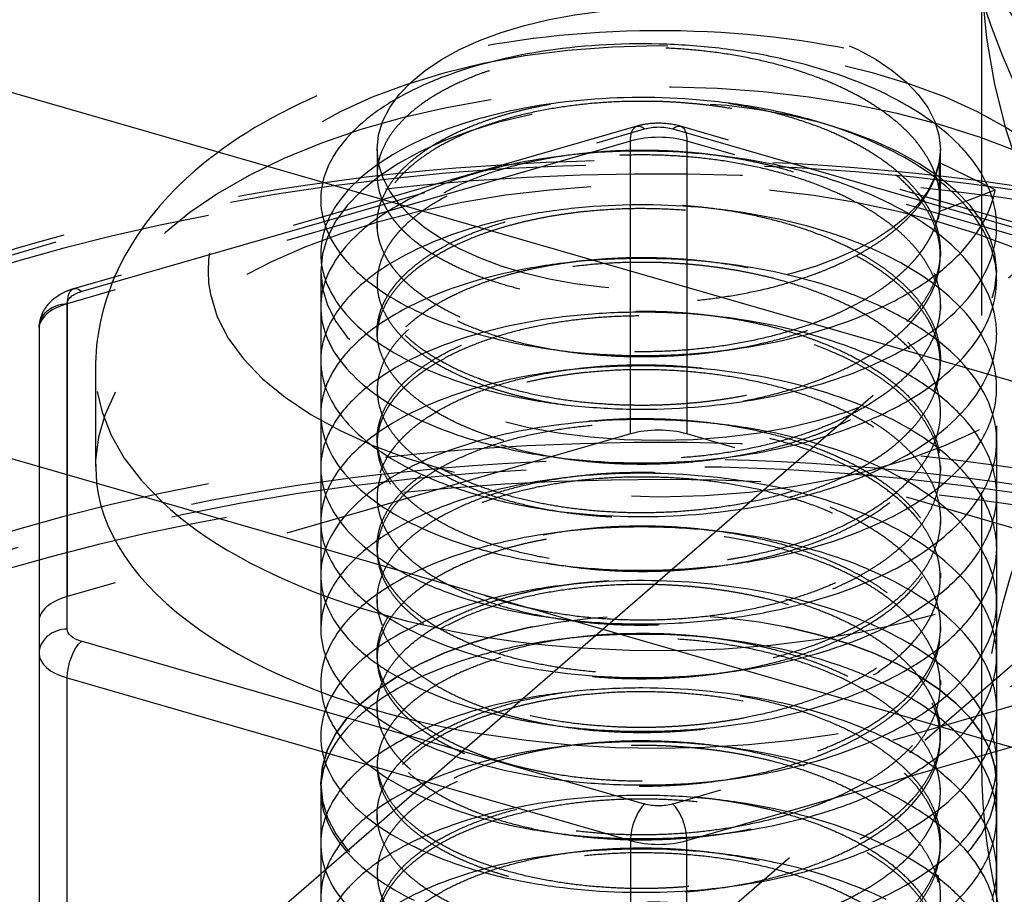
# Model space of a CAD drawing. Units: millimetres. Extents: x -95 to 165, y -252 to 39.
# Drawn here: x -60 to -42, y -29 to -13 of the extents above; entities that cross this region are included whole.
import ezdxf

# ---------------------------------------------------------------- set-up
doc = ezdxf.new("R2010")
doc.units = ezdxf.units.MM
doc.linetypes.add('HIDDEN', pattern=[9.525, 6.35, -3.175])
doc.layers.get('0').update_dxf_attribs({"lineweight": 70, "true_color": 0x8faf8f})
doc.layers.add('Hidden', color=7, linetype='HIDDEN', lineweight=70, true_color=0x262626)

msp = doc.modelspace()

# ---------------------------------------------------------------- linework, layer by layer
at = {"color": 250, "lineweight": -3, "true_color": 0x262626}
for p, q in [((23.595, -38.566), (-78.595, -9.066)), ((-78.595, -15.561), (23.595, -45.061)), ((-59.228, -21.152), (-59.228, -24.472)), ((-58.728, -24.039), (-58.728, -21.296)), ((-60.84, -34.103), (-49.221, -24.041)), ((-51.721, -26.206), (-58.478, -24.255)), ((-59.228, -24.472), (-59.228, -29.668)), ((-58.728, -24.905), (-52.346, -26.747)), ((-58.728, -30.101), (-58.728, -24.905)), ((-42.5, -25.98), (-42.5, -26.414))]:
    msp.add_line(p, q, dxfattribs=at)
for centre, major_axis, ratio, start_param, end_param in [((-48.228, -21.152), (-10, 0), 0.5, 0.058979, 1.251545), ((-48.228, -19.42), (-10, 0), 0.5, 0.492923, 1.432842), ((-58.728, -24.472), (0.5, 0), 0.866025, 1.570796, 3.141593), ((-58.228, -24.472), (-1, 0), 0.5, 0, 1.047198), ((0, -26.414), (-42.5, 0), 0.5, 0.000012, 2.114628)]:
    msp.add_ellipse(centre, major_axis=major_axis, ratio=ratio, start_param=start_param, end_param=end_param, dxfattribs=at)
at = {"color": 250, "lineweight": -3, "true_color": 0x262626, "extrusion": (5.55112e-17, -5.55112e-17, -1)}
msp.add_ellipse((-58.228, -24.039), major_axis=(0.5, 0), ratio=0.5, start_param=2.094395, end_param=3.141593, dxfattribs=at)
at = {"color": 250, "lineweight": -3, "true_color": 0x262626, "extrusion": (6.66667e-17, -1.9245e-17, -1)}
msp.add_ellipse((-58.478, -24.688), major_axis=(-0.139, -0.48), ratio=0.433013, start_param=0.982794, end_param=2.55359, dxfattribs=at)
at = {"layer": 'Hidden', "lineweight": -3}
for p, q in [((-49.221, -24.041), (-17.103, 3.775)), ((-17.103, -3.153), (-60.84, -41.031)), ((-42.5, -12.124), (-42.5, -25.98)), ((-48.617, -15.114), (-58.617, -18.001)), ((-58.478, -18.049), (-48.478, -15.162)), ((-47.978, -15.162), (-37.978, -18.049)), ((-37.839, -18.001), (-47.839, -15.114)), ((-48.728, -15.378), (-58.728, -18.265)), ((-48.728, -20.574), (-48.728, -15.378)), ((-37.728, -18.265), (-47.728, -15.378)), ((-47.728, -15.378), (-47.728, -20.574)), ((-53.228, -15.523), (-53.228, -15.985)), ((-43.228, -16.461), (-43.228, -15.523)), ((-43.25, -15.76), (-43.25, -16.626)), ((-42.255, -16.241), (-43.25, -15.76)), ((-43.25, -16.626), (-42.255, -16.241)), ((-53.228, -16.851), (-53.228, -16.937)), ((-43.228, -17.327), (-43.228, -17.414)), ((-54.228, -17.688), (-54.228, -26.781)), ((-53.228, -17.803), (-53.228, -17.89)), ((-42.228, -26.781), (-42.228, -17.688)), ((-58.728, -18.265), (-58.728, -23.461)), ((-58.728, -21.296), (-58.728, -18.265)), ((-43.228, -18.28), (-43.228, -18.366)), ((-59.228, -18.698), (-59.228, -21.152)), ((-53.228, -18.756), (-53.228, -18.842)), ((-43.228, -19.319), (-43.228, -19.232)), ((-58.228, -19.42), (-58.228, -21.152)), ((-53.228, -19.708), (-53.228, -19.795)), ((-53.424, -19.76), (-53.425, -19.761)), ((-43.228, -20.271), (-43.228, -20.185)), ((-48.728, -20.574), (-58.728, -23.461)), ((-37.728, -23.461), (-47.728, -20.574)), ((-53.228, -20.661), (-53.228, -20.748)), ((-43.228, -21.138), (-43.228, -21.224)), ((-53.228, -21.614), (-53.228, -21.7)), ((-43.228, -22.09), (-43.228, -22.177)), ((-53.228, -22.566), (-53.228, -22.653)), ((-43.228, -23.043), (-43.228, -23.13)), ((-53.228, -23.519), (-53.228, -23.606)), ((-43.228, -23.996), (-43.228, -24.082)), ((-37.978, -24.255), (-47.978, -27.142)), ((-53.228, -24.472), (-53.228, -24.558)), ((-47.728, -27.791), (-37.728, -24.905)), ((-43.228, -24.948), (-43.228, -25.035)), ((-53.228, -25.424), (-53.228, -25.511)), ((-43.228, -25.987), (-43.228, -25.901)), ((-48.478, -27.142), (-51.721, -26.206)), ((-53.228, -26.377), (-53.228, -26.463)), ((-54.228, -26.781), (-54.228, -31.977)), ((-52.346, -26.747), (-48.728, -27.791)), ((-43.228, -26.94), (-43.228, -26.853)), ((-42.228, -31.977), (-42.228, -26.781)), ((-53.228, -27.33), (-53.228, -27.416)), ((-48.728, -27.791), (-48.728, -32.988)), ((-47.728, -32.988), (-47.728, -27.791)), ((-43.228, -27.892), (-43.228, -27.806)), ((-53.228, -28.282), (-53.228, -28.369))]:
    msp.add_line(p, q, dxfattribs=at)
for centre, major_axis in [((0, -6.495), (-44, 0)), ((0, -9.526), (-43, 0)), ((-48.228, -15.523), (-5, 0)), ((-48.228, -26.781), (-6, 0))]:
    msp.add_ellipse(centre, major_axis=major_axis, ratio=0.5, dxfattribs=at)
for centre, major_axis, ratio, start_param, end_param in [((0, -26.414), (-42.5, 0), 0.5, 2.114628, 6.283197), ((-48.228, -19.42), (-10, 0), 0.5, 1.432842, 6.776108), ((-48.228, -27.214), (-22.5, 0), 0.5, 0.931962, 6.283197), ((-48.228, -15.811), (-1, 0), 0.5, 4.18879, 5.235988), ((-48.228, -21.152), (-10, 0), 0.5, 1.251545, 6.342164), ((-58.478, -18.482), (0.139, -0.48), 0.433013, 2.55359, 4.124386), ((-58.228, -18.698), (-1, 0), 0.5, 5.235988, 6.283185), ((-48.228, -31.977), (-22.5, 0), 0.5, 0.931962, 6.283197), ((-48.228, -21.008), (-1, 0), 0.5, 4.18879, 5.235988), ((-48.228, -32.704), (-22.637, 0), 0.5, 0.936445, 6.188815), ((-58.228, -23.894), (-1, 0), 0.5, 5.235988, 6.283185), ((-48.478, -27.575), (0.139, 0.48), 0.433013, 0.588003, 2.158799), ((-47.978, -27.575), (0.139, -0.48), 0.433013, 0.982794, 2.55359), ((-48.228, -27.358), (-1, 0), 0.5, 1.047198, 2.094395)]:
    msp.add_ellipse(centre, major_axis=major_axis, ratio=ratio, start_param=start_param, end_param=end_param, dxfattribs=at)
at = {"layer": 'Hidden', "lineweight": -3, "extrusion": (5.55112e-17, -5.55112e-17, -1)}
for centre, major_axis, ratio, start_param, end_param in [((0, -12.124), (42.5, 0), 0.5, 2.247939, 3.511648), ((-48.228, -26.781), (22, 0), 0.5, 3.859605, 8.509607), ((-48.228, -15.378), (0.5, 0), 0.5, 4.18879, 5.235988), ((-58.228, -18.265), (0.5, 0), 0.5, 3.141593, 4.18879), ((-58.728, -18.698), (-0.5, 0), 0.866025, 0, 1.570796), ((-48.228, -26.925), (0.5, 0), 0.5, 1.047198, 2.094395)]:
    msp.add_ellipse(centre, major_axis=major_axis, ratio=ratio, start_param=start_param, end_param=end_param, dxfattribs=at)
for centre, major_axis in [((-48.228, -17.688), (8, 0)), ((-48.228, -17.688), (6, 0)), ((-48.228, -31.977), (21.65, 0)), ((-48.228, -26.781), (6, 0))]:
    msp.add_ellipse(centre, major_axis=major_axis, ratio=0.5, dxfattribs=at)
at = {"layer": 'Hidden', "lineweight": -3, "extrusion": (5.33334e-17, 1.5396e-17, -1)}
msp.add_ellipse((-48.478, -15.595), major_axis=(-0.139, 0.48), ratio=0.433013, start_param=5.300392, end_param=6.871188, dxfattribs=at)
at = {"layer": 'Hidden', "lineweight": -3, "extrusion": (1.24125e-16, 7.97237e-17, -1)}
msp.add_ellipse((-47.978, -15.595), major_axis=(-0.139, -0.48), ratio=0.433013, start_param=2.55359, end_param=4.124386, dxfattribs=at)
at = {"layer": 'Hidden', "lineweight": -3}
for points, degree, knots in [([(-38.228, -19.42), (-38.228, -18.718), (-38.412, -18.008), (-39.269, -16.504), (-39.996, -15.817), (-41.591, -14.795), (-42.493, -14.387), (-44.656, -13.739), (-45.869, -13.531), (-48.401, -13.375), (-49.688, -13.433), (-52.06, -13.804), (-53.126, -14.091), (-55.036, -14.88), (-55.834, -15.361), (-56.465, -15.908)], 3, [0, 0, 0, 0, 0.00278411, 0.00278411, 0.00623205, 0.00623205, 0.00927148, 0.00927148, 0.01250768, 0.01250768, 0.01579552, 0.01579552, 0.01881926, 0.01881926, 0.02181958, 0.02181958, 0.02181958, 0.02181958]), ([(-45.728, -34.142), (-47.212, -33.662), (-49.063, -33.499), (-50.914, -33.768), (-53.551, -34.982), (-53.462, -36.742), (-52.564, -37.56), (-49.58, -38.574), (-45.903, -38.161), (-44.307, -37.54), (-42.52, -35.8), (-43.655, -33.921), (-45.008, -33.16), (-48.501, -32.404), (-51.854, -33.115), (-53.065, -33.833), (-53.858, -35.551), (-51.768, -36.991), (-50.071, -37.428), (-46.352, -37.458), (-43.594, -36.1), (-42.866, -35.138), (-43.131, -33.175), (-46.007, -31.884), (-47.911, -31.601), (-51.554, -31.893), (-53.494, -33.381), (-53.68, -34.305), (-52.378, -35.948), (-48.95, -36.577), (-46.993, -36.479), (-43.721, -35.482), (-42.756, -33.577), (-43.127, -32.563), (-45.361, -30.966), (-49.063, -30.641), (-50.914, -30.91), (-53.551, -32.124), (-53.462, -33.884), (-52.564, -34.703), (-49.58, -35.716), (-45.903, -35.303), (-44.307, -34.682), (-42.52, -32.943), (-43.655, -31.063), (-45.008, -30.302), (-48.501, -29.546), (-51.854, -30.257), (-53.065, -30.975), (-53.858, -32.693), (-51.768, -34.133), (-50.071, -34.571), (-46.352, -34.6), (-43.594, -33.242), (-42.866, -32.28), (-43.131, -30.317), (-46.007, -29.026), (-47.911, -28.743), (-51.554, -29.036), (-53.494, -30.524), (-53.68, -31.447), (-52.378, -33.09), (-48.95, -33.719), (-46.993, -33.621), (-43.721, -32.624), (-42.756, -30.719), (-43.127, -29.705), (-45.361, -28.109), (-49.063, -27.784), (-50.914, -28.052), (-53.551, -29.266), (-53.462, -31.026), (-52.564, -31.845), (-49.58, -32.858), (-45.903, -32.445), (-44.307, -31.825), (-42.52, -30.085), (-43.655, -28.205), (-45.008, -27.444), (-48.501, -26.688), (-51.854, -27.399), (-53.065, -28.117), (-53.858, -29.835), (-51.768, -31.275), (-50.071, -31.713), (-46.352, -31.742), (-43.594, -30.384), (-42.866, -29.423), (-43.131, -27.459), (-46.007, -26.168), (-47.911, -25.886), (-51.554, -26.178), (-53.494, -27.666), (-53.68, -28.589), (-52.378, -30.232), (-48.95, -30.861), (-46.993, -30.763), (-43.721, -29.766), (-42.756, -27.861), (-43.127, -26.847), (-45.361, -25.251), (-49.063, -24.926), (-50.914, -25.194), (-53.551, -26.408), (-53.462, -28.168), (-52.564, -28.987), (-49.58, -30), (-45.903, -29.587), (-44.307, -28.967), (-42.52, -27.227), (-43.655, -25.347), (-45.008, -24.586), (-48.501, -23.831), (-51.854, -24.541), (-53.065, -25.26), (-53.858, -26.977), (-51.768, -28.417), (-50.071, -28.855), (-46.352, -28.884), (-43.594, -27.526), (-42.866, -26.565), (-43.131, -24.601), (-46.007, -23.311), (-47.911, -23.028), (-51.554, -23.32), (-53.494, -24.808), (-53.68, -25.731), (-52.378, -27.374), (-48.95, -28.004), (-46.993, -27.905), (-43.721, -26.908), (-42.756, -25.003), (-43.127, -23.989), (-45.361, -22.393), (-49.063, -22.068), (-50.914, -22.336), (-53.551, -23.55), (-53.462, -25.31), (-52.564, -26.129), (-49.58, -27.142), (-45.903, -26.729), (-44.307, -26.109), (-42.52, -24.369), (-43.655, -22.489), (-45.008, -21.728), (-48.501, -20.973), (-51.854, -21.684), (-53.065, -22.402), (-53.858, -24.119), (-51.768, -25.559), (-50.071, -25.997), (-46.352, -26.026), (-43.594, -24.668), (-42.866, -23.707), (-43.131, -21.743), (-46.007, -20.453), (-47.911, -20.17), (-51.554, -20.462), (-53.494, -21.95), (-53.68, -22.873), (-52.378, -24.516), (-48.95, -25.146), (-46.993, -25.047), (-43.721, -24.05), (-42.756, -22.145), (-43.127, -21.131), (-45.361, -19.535), (-49.063, -19.21), (-50.914, -19.478), (-53.551, -20.692), (-53.462, -22.452), (-52.564, -23.271), (-49.58, -24.284), (-45.903, -23.871), (-44.307, -23.251), (-42.52, -21.511), (-43.655, -19.631), (-45.008, -18.87), (-48.501, -18.115), (-51.854, -18.826), (-53.065, -19.544), (-53.858, -21.261), (-51.768, -22.701), (-50.071, -23.139), (-46.352, -23.168), (-43.594, -21.81), (-42.866, -20.849), (-43.131, -18.885), (-46.007, -17.595), (-47.911, -17.312), (-51.554, -17.604), (-53.494, -19.092), (-53.68, -20.015), (-52.378, -21.658), (-48.95, -22.288), (-46.993, -22.189), (-43.721, -21.192), (-42.756, -19.287), (-43.127, -18.274), (-45.361, -16.677), (-49.063, -16.352), (-50.914, -16.621), (-53.551, -17.835), (-53.462, -19.594), (-52.564, -20.413), (-49.58, -21.427), (-45.903, -21.013), (-44.307, -20.393), (-42.52, -18.653), (-43.655, -16.774), (-45.008, -16.013), (-48.501, -15.257), (-51.854, -15.968), (-53.065, -16.686), (-53.858, -18.404), (-51.768, -19.843), (-50.071, -20.281), (-46.352, -20.311), (-43.594, -18.952), (-42.866, -17.991), (-43.131, -16.028), (-46.007, -14.737), (-47.911, -14.454), (-51.554, -14.746), (-53.494, -16.234), (-53.68, -17.157), (-52.378, -18.8), (-48.95, -19.43), (-46.993, -19.331), (-43.721, -18.334), (-42.756, -16.43), (-43.127, -15.416), (-45.361, -13.819), (-49.063, -13.494), (-50.914, -13.763), (-53.551, -14.977), (-53.462, -16.736), (-52.564, -17.555), (-49.58, -18.569), (-45.903, -18.155), (-44.307, -17.535), (-43.413, -16.665), (-43.25, -15.76)], 5, [0, 0, 0, 0, 0, 0, 1.713596, 1.713596, 1.713596, 3.427192, 3.427192, 3.427192, 5.140788, 5.140788, 5.140788, 6.854384, 6.854384, 6.854384, 8.56798, 8.56798, 8.56798, 10.281576, 10.281576, 10.281576, 11.995172, 11.995172, 11.995172, 13.708768, 13.708768, 13.708768, 15.422364, 15.422364, 15.422364, 17.13596, 17.13596, 17.13596, 18.849556, 18.849556, 18.849556, 20.563152, 20.563152, 20.563152, 22.276748, 22.276748, 22.276748, 23.990344, 23.990344, 23.990344, 25.70394, 25.70394, 25.70394, 27.417536, 27.417536, 27.417536, 29.131132, 29.131132, 29.131132, 30.844728, 30.844728, 30.844728, 32.558324, 32.558324, 32.558324, 34.27192, 34.27192, 34.27192, 35.985516, 35.985516, 35.985516, 37.699112, 37.699112, 37.699112, 39.412708, 39.412708, 39.412708, 41.126304, 41.126304, 41.126304, 42.8399, 42.8399, 42.8399, 44.553496, 44.553496, 44.553496, 46.267092, 46.267092, 46.267092, 47.980688, 47.980688, 47.980688, 49.694284, 49.694284, 49.694284, 51.40788, 51.40788, 51.40788, 53.121476, 53.121476, 53.121476, 54.835072, 54.835072, 54.835072, 56.548668, 56.548668, 56.548668, 58.262264, 58.262264, 58.262264, 59.97586, 59.97586, 59.97586, 61.689456, 61.689456, 61.689456, 63.403052, 63.403052, 63.403052, 65.116648, 65.116648, 65.116648, 66.830244, 66.830244, 66.830244, 68.54384, 68.54384, 68.54384, 70.257436, 70.257436, 70.257436, 71.971032, 71.971032, 71.971032, 73.684628, 73.684628, 73.684628, 75.398224, 75.398224, 75.398224, 77.11182, 77.11182, 77.11182, 78.825416, 78.825416, 78.825416, 80.539012, 80.539012, 80.539012, 82.252608, 82.252608, 82.252608, 83.966204, 83.966204, 83.966204, 85.6798, 85.6798, 85.6798, 87.393396, 87.393396, 87.393396, 89.106992, 89.106992, 89.106992, 90.820588, 90.820588, 90.820588, 92.534184, 92.534184, 92.534184, 94.24778, 94.24778, 94.24778, 95.961376, 95.961376, 95.961376, 97.674972, 97.674972, 97.674972, 99.388568, 99.388568, 99.388568, 101.102164, 101.102164, 101.102164, 102.81576, 102.81576, 102.81576, 104.529356, 104.529356, 104.529356, 106.242952, 106.242952, 106.242952, 107.956548, 107.956548, 107.956548, 109.670144, 109.670144, 109.670144, 111.38374, 111.38374, 111.38374, 113.097336, 113.097336, 113.097336, 114.810932, 114.810932, 114.810932, 116.524528, 116.524528, 116.524528, 118.238124, 118.238124, 118.238124, 119.95172, 119.95172, 119.95172, 121.665315, 121.665315, 121.665315, 123.378911, 123.378911, 123.378911, 125.092507, 125.092507, 125.092507, 126.806103, 126.806103, 126.806103, 128.519699, 128.519699, 128.519699, 130.233295, 130.233295, 130.233295, 131.946891, 131.946891, 131.946891, 133.660487, 133.660487, 133.660487, 135.374083, 135.374083, 135.374083, 137.087679, 137.087679, 137.087679, 137.087679, 137.087679, 137.087679]), ([(-43.25, -16.626), (-43.413, -17.531), (-44.307, -18.401), (-45.903, -19.021), (-49.58, -19.435), (-52.564, -18.421), (-53.462, -17.603), (-53.551, -15.843), (-50.914, -14.629), (-49.063, -14.36), (-45.361, -14.685), (-43.127, -16.282), (-42.756, -17.296), (-43.721, -19.2), (-46.993, -20.197), (-48.95, -20.296), (-52.378, -19.666), (-53.68, -18.023), (-53.494, -17.1), (-51.554, -15.612), (-47.911, -15.32), (-46.007, -15.603), (-43.131, -16.894), (-42.866, -18.857), (-43.594, -19.818), (-46.352, -21.177), (-50.071, -21.147), (-51.768, -20.709), (-53.858, -19.27), (-53.065, -17.552), (-51.854, -16.834), (-48.501, -16.123), (-45.008, -16.879), (-43.655, -17.64), (-42.52, -19.519), (-44.307, -21.259), (-45.903, -21.879), (-49.58, -22.293), (-52.564, -21.279), (-53.462, -20.46), (-53.551, -18.701), (-50.914, -17.487), (-49.063, -17.218), (-45.361, -17.543), (-43.127, -19.14), (-42.756, -20.153), (-43.721, -22.058), (-46.993, -23.055), (-48.95, -23.154), (-52.378, -22.524), (-53.68, -20.881), (-53.494, -19.958), (-51.554, -18.47), (-47.911, -18.178), (-46.007, -18.461), (-43.131, -19.751), (-42.866, -21.715), (-43.594, -22.676), (-46.352, -24.034), (-50.071, -24.005), (-51.768, -23.567), (-53.858, -22.127), (-53.065, -20.41), (-51.854, -19.692), (-48.501, -18.981), (-45.008, -19.737), (-43.655, -20.497), (-42.52, -22.377), (-44.307, -24.117), (-45.903, -24.737), (-49.58, -25.151), (-52.564, -24.137), (-53.462, -23.318), (-53.551, -21.559), (-50.914, -20.344), (-49.063, -20.076), (-45.361, -20.401), (-43.127, -21.997), (-42.756, -23.011), (-43.721, -24.916), (-46.993, -25.913), (-48.95, -26.012), (-52.378, -25.382), (-53.68, -23.739), (-53.494, -22.816), (-51.554, -21.328), (-47.911, -21.036), (-46.007, -21.319), (-43.131, -22.609), (-42.866, -24.573), (-43.594, -25.534), (-46.352, -26.892), (-50.071, -26.863), (-51.768, -26.425), (-53.858, -24.985), (-53.065, -23.268), (-51.854, -22.55), (-48.501, -21.839), (-45.008, -22.594), (-43.655, -23.355), (-42.52, -25.235), (-44.307, -26.975), (-45.903, -27.595), (-49.58, -28.008), (-52.564, -26.995), (-53.462, -26.176), (-53.551, -24.416), (-50.914, -23.202), (-49.063, -22.934), (-45.361, -23.259), (-43.127, -24.855), (-42.756, -25.869), (-43.721, -27.774), (-46.993, -28.771), (-48.95, -28.87), (-52.378, -28.24), (-53.68, -26.597), (-53.494, -25.674), (-51.554, -24.186), (-47.911, -23.894), (-46.007, -24.177), (-43.131, -25.467), (-42.866, -27.431), (-43.594, -28.392), (-46.352, -29.75), (-50.071, -29.721), (-51.768, -29.283), (-53.858, -27.843), (-53.065, -26.126), (-51.854, -25.408), (-48.501, -24.697), (-45.008, -25.452), (-43.655, -26.213), (-42.52, -28.093), (-44.307, -29.833), (-45.903, -30.453), (-49.58, -30.866), (-52.564, -29.853), (-53.462, -29.034), (-53.551, -27.274), (-50.914, -26.06), (-49.063, -25.792), (-45.361, -26.117), (-43.127, -27.713), (-42.756, -28.727), (-43.721, -30.632), (-46.993, -31.629), (-48.95, -31.727), (-52.378, -31.098), (-53.68, -29.455), (-53.494, -28.532), (-51.554, -27.044), (-47.911, -26.752), (-46.007, -27.034), (-43.131, -28.325), (-42.866, -30.289), (-43.594, -31.25), (-46.352, -32.608), (-50.071, -32.579), (-51.768, -32.141), (-53.858, -30.701), (-53.065, -28.983), (-51.854, -28.265), (-48.501, -27.555), (-45.008, -28.31), (-43.655, -29.071), (-42.52, -30.951), (-44.307, -32.691), (-45.903, -33.311), (-49.58, -33.724), (-52.564, -32.711), (-53.462, -31.892), (-53.551, -30.132), (-50.914, -28.918), (-49.063, -28.65), (-45.361, -28.975), (-43.127, -30.571), (-42.756, -31.585), (-43.721, -33.49), (-46.993, -34.487), (-48.95, -34.585), (-52.378, -33.956), (-53.68, -32.313), (-53.494, -31.39), (-51.554, -29.902), (-47.911, -29.609), (-46.007, -29.892), (-43.131, -31.183), (-42.866, -33.146), (-43.594, -34.108), (-46.352, -35.466), (-50.071, -35.437), (-51.768, -34.999), (-53.858, -33.559), (-53.065, -31.841), (-51.854, -31.123), (-48.501, -30.412), (-45.008, -31.168), (-43.655, -31.929), (-42.52, -33.809), (-44.307, -35.549), (-45.903, -36.169), (-49.58, -36.582), (-52.564, -35.569), (-53.462, -34.75), (-53.551, -32.99), (-50.914, -31.776), (-49.063, -31.508), (-45.361, -31.832), (-43.127, -33.429), (-42.756, -34.443), (-43.721, -36.348), (-46.993, -37.345), (-48.95, -37.443), (-52.378, -36.814), (-53.68, -35.171), (-53.494, -34.247), (-51.554, -32.759), (-47.911, -32.467), (-46.007, -32.75), (-43.131, -34.041), (-42.866, -36.004), (-43.594, -36.966), (-46.352, -38.324), (-50.071, -38.294), (-51.768, -37.857), (-53.858, -36.417), (-53.065, -34.699), (-51.854, -33.981), (-48.501, -33.27), (-45.008, -34.026), (-43.655, -34.787), (-42.52, -36.666), (-44.307, -38.406), (-45.903, -39.027), (-49.58, -39.44), (-52.564, -38.426), (-53.462, -37.608), (-53.551, -35.848), (-50.914, -34.634), (-49.063, -34.365), (-47.212, -34.528), (-45.728, -35.008)], 5, [-137.087679, -137.087679, -137.087679, -137.087679, -137.087679, -137.087679, -135.374083, -135.374083, -135.374083, -133.660487, -133.660487, -133.660487, -131.946891, -131.946891, -131.946891, -130.233295, -130.233295, -130.233295, -128.519699, -128.519699, -128.519699, -126.806103, -126.806103, -126.806103, -125.092507, -125.092507, -125.092507, -123.378911, -123.378911, -123.378911, -121.665315, -121.665315, -121.665315, -119.95172, -119.95172, -119.95172, -118.238124, -118.238124, -118.238124, -116.524528, -116.524528, -116.524528, -114.810932, -114.810932, -114.810932, -113.097336, -113.097336, -113.097336, -111.38374, -111.38374, -111.38374, -109.670144, -109.670144, -109.670144, -107.956548, -107.956548, -107.956548, -106.242952, -106.242952, -106.242952, -104.529356, -104.529356, -104.529356, -102.81576, -102.81576, -102.81576, -101.102164, -101.102164, -101.102164, -99.388568, -99.388568, -99.388568, -97.674972, -97.674972, -97.674972, -95.961376, -95.961376, -95.961376, -94.24778, -94.24778, -94.24778, -92.534184, -92.534184, -92.534184, -90.820588, -90.820588, -90.820588, -89.106992, -89.106992, -89.106992, -87.393396, -87.393396, -87.393396, -85.6798, -85.6798, -85.6798, -83.966204, -83.966204, -83.966204, -82.252608, -82.252608, -82.252608, -80.539012, -80.539012, -80.539012, -78.825416, -78.825416, -78.825416, -77.11182, -77.11182, -77.11182, -75.398224, -75.398224, -75.398224, -73.684628, -73.684628, -73.684628, -71.971032, -71.971032, -71.971032, -70.257436, -70.257436, -70.257436, -68.54384, -68.54384, -68.54384, -66.830244, -66.830244, -66.830244, -65.116648, -65.116648, -65.116648, -63.403052, -63.403052, -63.403052, -61.689456, -61.689456, -61.689456, -59.97586, -59.97586, -59.97586, -58.262264, -58.262264, -58.262264, -56.548668, -56.548668, -56.548668, -54.835072, -54.835072, -54.835072, -53.121476, -53.121476, -53.121476, -51.40788, -51.40788, -51.40788, -49.694284, -49.694284, -49.694284, -47.980688, -47.980688, -47.980688, -46.267092, -46.267092, -46.267092, -44.553496, -44.553496, -44.553496, -42.8399, -42.8399, -42.8399, -41.126304, -41.126304, -41.126304, -39.412708, -39.412708, -39.412708, -37.699112, -37.699112, -37.699112, -35.985516, -35.985516, -35.985516, -34.27192, -34.27192, -34.27192, -32.558324, -32.558324, -32.558324, -30.844728, -30.844728, -30.844728, -29.131132, -29.131132, -29.131132, -27.417536, -27.417536, -27.417536, -25.70394, -25.70394, -25.70394, -23.990344, -23.990344, -23.990344, -22.276748, -22.276748, -22.276748, -20.563152, -20.563152, -20.563152, -18.849556, -18.849556, -18.849556, -17.13596, -17.13596, -17.13596, -15.422364, -15.422364, -15.422364, -13.708768, -13.708768, -13.708768, -11.995172, -11.995172, -11.995172, -10.281576, -10.281576, -10.281576, -8.56798, -8.56798, -8.56798, -6.854384, -6.854384, -6.854384, -5.140788, -5.140788, -5.140788, -3.427192, -3.427192, -3.427192, -1.713596, -1.713596, -1.713596, 0, 0, 0, 0, 0, 0]), ([(-47.839, -15.114), (-47.959, -15.08), (-48.091, -15.061), (-48.33, -15.062), (-48.425, -15.071), (-48.551, -15.097), (-48.584, -15.105), (-48.617, -15.114)], 3, [0, 0, 0, 0, 0.0003875804, 0.0003875804, 0.0006496884, 0.0006496884, 0.0007478549, 0.0007478549, 0.0007478549, 0.0007478549]), ([(-25.728, -27.213), (-25.728, -25.639), (-26.348, -24.176), (-28.433, -21.507), (-30.061, -20.222), (-34.112, -18.124), (-36.401, -17.313), (-41.63, -16.111), (-44.553, -15.767), (-50.414, -15.674), (-53.293, -15.91), (-58.526, -16.885), (-60.859, -17.58), (-63.632, -18.79), (-64.322, -19.134), (-64.963, -19.497)], 3, [0.00000251, 0.00000251, 0.00000251, 0.00000251, 0.00886102, 0.00886102, 0.01858993, 0.01858993, 0.02755135, 0.02755135, 0.03716551, 0.03716551, 0.04651216, 0.04651216, 0.05520058, 0.05520058, 0.05833735, 0.05833735, 0.05833735, 0.05833735]), ([(-56.465, -15.908), (-56.525, -15.96), (-56.584, -16.013), (-57.135, -16.526), (-57.59, -17.1), (-58.117, -18.325), (-58.228, -18.876), (-58.228, -19.42)], 3, [0.021819584, 0.021819584, 0.021819584, 0.021819584, 0.022104875, 0.022104875, 0.024576607, 0.024576607, 0.026495969, 0.026495969, 0.026495969, 0.026495969]), ([(-58.617, -18.001), (-58.662, -18.014), (-58.706, -18.03), (-58.85, -18.091), (-58.95, -18.153), (-59.104, -18.31), (-59.154, -18.39), (-59.214, -18.545), (-59.228, -18.622), (-59.228, -18.698)], 3, [0.000267528, 0.000267528, 0.000267528, 0.000267528, 0.000429349, 0.000429349, 0.000841348, 0.000841348, 0.001191781, 0.001191781, 0.001504173, 0.001504173, 0.001504173, 0.001504173]), ([(-53.425, -19.761), (-53.602, -19.907), (-53.905, -20.213), (-54.085, -20.541), (-54.145, -20.708)], 3, [102.1021862, 102.1021862, 102.1021862, 102.1021862, 102.2802608, 102.4587604, 102.4587604, 102.4587604, 102.4587604]), ([(-53.424, -20.713), (-53.46, -20.742), (-53.667, -20.918), (-53.833, -21.106), (-53.943, -21.267)], 3, [95.8186452, 95.8186452, 95.8186452, 95.8186452, 95.8542759, 96.0327754, 96.0327754, 96.0327754, 96.0327754]), ([(-25.692, -31.638), (-25.992, -30.049), (-26.87, -28.603), (-29.44, -25.989), (-31.322, -24.751), (-35.739, -22.844), (-38.087, -22.154), (-43.435, -21.177), (-46.421, -20.954), (-52.252, -21.11), (-55.041, -21.459), (-60.055, -22.632), (-62.265, -23.414), (-65.518, -25.078), (-66.677, -25.848), (-67.632, -26.675)], 3, [0.00000005, 0.00000005, 0.00000005, 0.00000005, 0.00852961, 0.00852961, 0.01804161, 0.01804161, 0.02636419, 0.02636419, 0.03562049, 0.03562049, 0.04443584, 0.04443584, 0.05268973, 0.05268973, 0.05858894, 0.05858894, 0.05858894, 0.05858894]), ([(-52.368, -21.037), (-52.626, -21.152), (-53.005, -21.353), (-53.317, -21.578), (-53.425, -21.666)], 3, [89.2497913, 89.2497913, 89.2497913, 89.2497913, 89.4282909, 89.5356285, 89.5356285, 89.5356285, 89.5356285]), ([(-53.424, -27.382), (-53.531, -27.469), (-53.79, -27.709), (-53.974, -27.966), (-54.059, -28.131)], 3, [51.8364374, 51.8364374, 51.8364374, 51.8364374, 51.9433785, 52.1218781, 52.1218781, 52.1218781, 52.1218781]), ([(-52.668, -27.848), (-52.907, -27.972), (-53.167, -28.132), (-53.387, -28.304), (-53.423, -28.333)], 3, [45.338894, 45.338894, 45.338894, 45.338894, 45.5173936, 45.5526472, 45.5526472, 45.5526472, 45.5526472])]:
    msp.add_open_spline(points, degree=degree, knots=knots, dxfattribs=at)
for points in [[(-50.19, -13.77), (-50.865, -13.869), (-51.496, -14.029), (-52.048, -14.238)], [(-48.085, -13.66), (-48.799, -13.635), (-49.516, -13.672), (-50.19, -13.77)], [(-45.998, -13.928), (-46.33, -13.853), (-47.016, -13.732), (-47.728, -13.674), (-48.085, -13.66)], [(-44.192, -14.548), (-44.72, -14.29), (-45.336, -14.08), (-45.998, -13.928)], [(-52.048, -14.238), (-52.323, -14.343), (-52.833, -14.576), (-53.245, -14.852), (-53.424, -14.997)], [(-49.363, -14.634), (-50.064, -14.683), (-50.74, -14.797), (-51.351, -14.964)], [(-47.233, -14.675), (-47.937, -14.599), (-48.663, -14.584), (-49.363, -14.634)], [(-45.228, -15.09), (-45.538, -14.992), (-46.187, -14.822), (-46.881, -14.714), (-47.233, -14.675)], [(-42.895, -15.447), (-43.224, -15.112), (-43.664, -14.806), (-44.192, -14.548)], [(-53.424, -14.997), (-53.779, -15.289), (-54.026, -15.612), (-54.145, -15.945)], [(-51.351, -14.964), (-51.655, -15.048), (-52.232, -15.242), (-52.723, -15.486), (-52.944, -15.617)], [(-43.601, -15.832), (-44.056, -15.539), (-44.611, -15.287), (-45.228, -15.09)], [(-48.513, -15.557), (-49.226, -15.556), (-49.933, -15.62), (-50.59, -15.742)], [(-42.27, -16.52), (-42.314, -16.333), (-42.46, -15.965), (-42.732, -15.615), (-42.895, -15.447)], [(-52.944, -15.617), (-53.384, -15.88), (-53.725, -16.182), (-53.943, -16.504)], [(-46.401, -15.75), (-47.081, -15.625), (-47.8, -15.558), (-48.513, -15.557)], [(-50.59, -15.742), (-50.918, -15.804), (-51.549, -15.955), (-52.109, -16.16), (-52.368, -16.274)], [(-44.519, -16.304), (-44.8, -16.185), (-45.4, -15.971), (-46.061, -15.814), (-46.401, -15.75)], [(-42.558, -16.815), (-42.793, -16.46), (-43.147, -16.125), (-43.601, -15.832)], [(-54.145, -15.945), (-54.263, -16.279), (-54.253, -16.624), (-54.119, -16.956)], [(-42.831, -17.321), (-42.521, -16.981), (-42.323, -16.614), (-42.255, -16.241)], [(-52.368, -16.274), (-52.781, -16.458), (-53.138, -16.67), (-53.424, -16.902)], [(-43.105, -17.155), (-43.476, -16.832), (-43.959, -16.543), (-44.519, -16.304)], [(-53.943, -16.504), (-54.16, -16.825), (-54.253, -17.167), (-54.221, -17.506)], [(-49.781, -16.576), (-50.126, -16.614), (-50.799, -16.718), (-51.417, -16.882), (-51.708, -16.976)], [(-47.658, -16.542), (-48.368, -16.49), (-49.091, -16.503), (-49.781, -16.576)], [(-45.606, -16.884), (-46.249, -16.711), (-46.947, -16.594), (-47.658, -16.542)], [(-42.397, -17.637), (-42.229, -17.272), (-42.188, -16.892), (-42.27, -16.52)], [(-53.424, -16.902), (-53.495, -16.961), (-53.562, -17.02), (-53.625, -17.081)], [(-43.885, -17.566), (-44.133, -17.428), (-44.67, -17.173), (-45.285, -16.971), (-45.606, -16.884)], [(-42.23, -17.922), (-42.222, -17.734), (-42.268, -17.358), (-42.442, -16.993), (-42.558, -16.815)], [(-53.625, -17.081), (-53.936, -17.383), (-54.131, -17.715), (-54.201, -18.052)], [(-54.119, -16.956), (-54.051, -17.123), (-53.854, -17.449), (-53.536, -17.752), (-53.351, -17.896)], [(-51.708, -16.976), (-52.288, -17.166), (-52.797, -17.407), (-53.197, -17.684)], [(-42.336, -18.203), (-42.473, -17.834), (-42.733, -17.478), (-43.105, -17.155)], [(-48.94, -17.469), (-49.295, -17.482), (-49.996, -17.537), (-50.659, -17.655), (-50.977, -17.728)], [(-46.813, -17.587), (-47.507, -17.485), (-48.231, -17.446), (-48.94, -17.469)], [(-44.087, -18.235), (-43.83, -18.103), (-43.356, -17.816), (-42.988, -17.49), (-42.831, -17.321)], [(-54.221, -17.506), (-54.203, -17.675), (-54.107, -18.012), (-53.883, -18.334), (-53.743, -18.49)], [(-44.865, -18.072), (-45.457, -17.855), (-46.12, -17.689), (-46.813, -17.587)], [(-42.712, -18.509), (-42.993, -18.163), (-43.394, -17.843), (-43.885, -17.566)], [(-43.259, -18.666), (-42.861, -18.351), (-42.565, -18.002), (-42.397, -17.637)], [(-53.197, -17.684), (-53.277, -17.74), (-53.353, -17.797), (-53.424, -17.855)], [(-50.977, -17.728), (-51.611, -17.874), (-52.187, -18.076), (-52.668, -18.322)], [(-53.424, -17.855), (-53.709, -18.088), (-53.922, -18.342), (-54.059, -18.604)], [(-53.351, -17.896), (-52.978, -18.182), (-52.498, -18.436), (-51.937, -18.639)], [(-42.658, -19.019), (-42.393, -18.67), (-42.249, -18.296), (-42.23, -17.922)], [(-54.201, -18.052), (-54.234, -18.221), (-54.239, -18.561), (-54.115, -18.896), (-54.023, -19.06)], [(-43.34, -18.87), (-43.548, -18.716), (-44.013, -18.426), (-44.57, -18.182), (-44.865, -18.072)], [(-52.668, -18.322), (-52.956, -18.47), (-53.21, -18.634), (-53.425, -18.809)], [(-45.866, -18.876), (-45.21, -18.717), (-44.605, -18.499), (-44.087, -18.235)], [(-42.311, -19.322), (-42.253, -19.137), (-42.196, -18.761), (-42.27, -18.387), (-42.336, -18.203)], [(-53.743, -18.49), (-53.461, -18.799), (-53.063, -19.085), (-52.57, -19.325)], [(-48.085, -18.423), (-48.442, -18.411), (-49.157, -18.415), (-49.852, -18.484), (-50.19, -18.533)], [(-45.998, -18.692), (-46.66, -18.541), (-47.371, -18.451), (-48.085, -18.423)], [(-42.235, -19.602), (-42.271, -19.227), (-42.432, -18.856), (-42.712, -18.509)], [(-54.059, -18.604), (-54.142, -18.769), (-54.25, -19.105), (-54.227, -19.445), (-54.185, -19.614)], [(-50.19, -18.533), (-50.864, -18.633), (-51.498, -18.792), (-52.048, -19.001)], [(-51.937, -18.639), (-51.376, -18.841), (-50.734, -18.992), (-50.055, -19.084)], [(-44.192, -19.311), (-44.721, -19.054), (-45.335, -18.842), (-45.998, -18.692)], [(-44.748, -19.482), (-44.457, -19.369), (-43.912, -19.118), (-43.46, -18.822), (-43.259, -18.666)], [(-53.425, -18.809), (-53.567, -18.925), (-53.691, -19.046), (-53.798, -19.171)], [(-47.942, -19.169), (-47.229, -19.133), (-46.522, -19.034), (-45.866, -18.876)], [(-42.432, -19.888), (-42.617, -19.526), (-42.928, -19.18), (-43.34, -18.87)], [(-52.048, -19.001), (-52.598, -19.21), (-53.065, -19.47), (-53.424, -19.76)], [(-43.788, -19.976), (-43.31, -19.694), (-42.923, -19.369), (-42.658, -19.019)], [(-53.798, -19.171), (-53.93, -19.328), (-54.137, -19.653), (-54.217, -19.991), (-54.226, -20.16)], [(-54.023, -19.06), (-53.837, -19.386), (-53.529, -19.696), (-53.115, -19.969)], [(-50.055, -19.084), (-49.714, -19.129), (-49.015, -19.19), (-48.299, -19.186), (-47.942, -19.169)], [(-52.57, -19.325), (-52.078, -19.565), (-51.491, -19.76), (-50.85, -19.899)], [(-49.363, -19.397), (-50.064, -19.447), (-50.741, -19.559), (-51.351, -19.727)], [(-47.233, -19.438), (-47.585, -19.4), (-48.3, -19.354), (-49.012, -19.373), (-49.363, -19.397)], [(-42.895, -20.21), (-43.059, -20.043), (-43.442, -19.722), (-43.928, -19.44), (-44.192, -19.311)], [(-43.032, -20.379), (-42.675, -20.051), (-42.431, -19.692), (-42.311, -19.322)], [(-45.228, -19.853), (-45.846, -19.656), (-46.529, -19.517), (-47.233, -19.438)], [(-46.675, -19.99), (-45.986, -19.88), (-45.33, -19.706), (-44.748, -19.482)], [(-54.185, -19.614), (-54.099, -19.95), (-53.888, -20.279), (-53.561, -20.578)], [(-51.351, -19.727), (-51.96, -19.895), (-52.501, -20.118), (-52.944, -20.38)], [(-42.513, -20.712), (-42.405, -20.533), (-42.247, -20.165), (-42.219, -19.789), (-42.235, -19.602)], [(-50.85, -19.899), (-50.528, -19.968), (-49.858, -20.077), (-49.154, -20.124), (-48.798, -20.133)], [(-43.601, -20.595), (-44.057, -20.302), (-44.61, -20.049), (-45.228, -19.853)], [(-42.255, -21.004), (-42.189, -20.631), (-42.248, -20.251), (-42.432, -19.888)], [(-53.115, -19.969), (-52.701, -20.242), (-52.181, -20.476), (-51.591, -20.659)], [(-48.798, -20.133), (-48.087, -20.148), (-47.364, -20.1), (-46.675, -19.99)], [(-45.478, -20.679), (-45.161, -20.588), (-44.556, -20.378), (-44.029, -20.117), (-43.788, -19.976)], [(-54.226, -20.16), (-54.241, -20.499), (-54.131, -20.84), (-53.898, -21.159)], [(-42.27, -21.283), (-42.355, -20.911), (-42.57, -20.546), (-42.895, -20.21)], [(-52.944, -20.38), (-53.12, -20.485), (-53.281, -20.597), (-53.424, -20.713)], [(-48.513, -20.32), (-49.226, -20.32), (-49.934, -20.383), (-50.59, -20.505)], [(-46.401, -20.513), (-46.741, -20.451), (-47.44, -20.354), (-48.156, -20.321), (-48.513, -20.32)], [(-44.408, -21.246), (-43.859, -21), (-43.389, -20.706), (-43.032, -20.379)], [(-53.561, -20.578), (-53.234, -20.877), (-52.791, -21.146), (-52.264, -21.369)], [(-50.59, -20.505), (-51.246, -20.627), (-51.85, -20.81), (-52.368, -21.037)], [(-44.519, -21.067), (-45.08, -20.828), (-45.722, -20.641), (-46.401, -20.513)], [(-42.558, -21.578), (-42.676, -21.4), (-42.968, -21.055), (-43.374, -20.742), (-43.601, -20.595)], [(-54.145, -20.708), (-54.261, -21.043), (-54.254, -21.387), (-54.119, -21.72)], [(-51.591, -20.659), (-51.295, -20.75), (-50.668, -20.906), (-49.989, -21.003), (-49.642, -21.036)], [(-47.516, -21.045), (-46.807, -20.985), (-46.114, -20.86), (-45.478, -20.679)], [(-43.512, -21.707), (-43.071, -21.409), (-42.732, -21.07), (-42.513, -20.712)], [(-49.642, -21.036), (-48.948, -21.101), (-48.224, -21.106), (-47.516, -21.045)], [(-43.105, -21.918), (-43.478, -21.596), (-43.958, -21.306), (-44.519, -21.067)], [(-42.831, -22.084), (-42.676, -21.914), (-42.42, -21.561), (-42.29, -21.191), (-42.255, -21.004)], [(-53.943, -21.267), (-54.158, -21.589), (-54.255, -21.93), (-54.221, -22.269)], [(-53.898, -21.159), (-53.664, -21.478), (-53.308, -21.776), (-52.855, -22.034)], [(-47.658, -21.305), (-48.368, -21.254), (-49.091, -21.265), (-49.781, -21.339)], [(-45.606, -21.647), (-45.928, -21.56), (-46.597, -21.414), (-47.302, -21.331), (-47.658, -21.305)], [(-46.265, -21.822), (-45.928, -21.754), (-45.274, -21.59), (-44.684, -21.368), (-44.408, -21.246)], [(-42.397, -22.4), (-42.231, -22.035), (-42.186, -21.655), (-42.27, -21.283)], [(-52.264, -21.369), (-51.999, -21.48), (-51.429, -21.679), (-50.789, -21.822), (-50.458, -21.88)], [(-49.781, -21.339), (-50.47, -21.414), (-51.126, -21.551), (-51.708, -21.739)], [(-53.425, -21.666), (-53.496, -21.724), (-53.562, -21.783), (-53.625, -21.844)], [(-43.885, -22.329), (-44.378, -22.053), (-44.965, -21.822), (-45.606, -21.647)], [(-42.23, -22.685), (-42.213, -22.31), (-42.326, -21.934), (-42.558, -21.578)], [(-53.625, -21.844), (-53.935, -22.147), (-54.133, -22.478), (-54.201, -22.815)], [(-54.119, -21.72), (-53.984, -22.052), (-53.721, -22.372), (-53.351, -22.659)], [(-51.708, -21.739), (-51.999, -21.834), (-52.544, -22.049), (-52.996, -22.309), (-53.197, -22.447)], [(-48.371, -22.04), (-47.657, -22.03), (-46.941, -21.956), (-46.265, -21.822)], [(-45.105, -22.469), (-44.497, -22.264), (-43.953, -22.006), (-43.512, -21.707)], [(-50.458, -21.88), (-49.794, -21.994), (-49.084, -22.049), (-48.371, -22.04)], [(-42.336, -22.966), (-42.405, -22.781), (-42.601, -22.419), (-42.919, -22.08), (-43.105, -21.918)], [(-52.855, -22.034), (-52.626, -22.162), (-52.124, -22.399), (-51.537, -22.587), (-51.228, -22.667)], [(-44.087, -22.998), (-43.571, -22.734), (-43.145, -22.422), (-42.831, -22.084)], [(-54.221, -22.269), (-54.187, -22.607), (-54.023, -22.942), (-53.743, -23.253)], [(-48.94, -22.233), (-49.649, -22.257), (-50.342, -22.346), (-50.977, -22.491)], [(-46.813, -22.35), (-47.507, -22.249), (-48.232, -22.208), (-48.94, -22.233)], [(-44.865, -22.835), (-45.161, -22.726), (-45.787, -22.534), (-46.466, -22.402), (-46.813, -22.35)], [(-42.712, -23.273), (-42.995, -22.927), (-43.393, -22.606), (-43.885, -22.329)], [(-53.197, -22.447), (-53.277, -22.503), (-53.353, -22.561), (-53.425, -22.619)], [(-50.977, -22.491), (-51.294, -22.564), (-51.9, -22.737), (-52.427, -22.962), (-52.668, -23.085)], [(-47.092, -22.907), (-46.742, -22.864), (-46.053, -22.747), (-45.411, -22.57), (-45.105, -22.469)], [(-43.259, -23.429), (-43.06, -23.272), (-42.711, -22.94), (-42.482, -22.583), (-42.397, -22.4)], [(-53.425, -22.619), (-53.709, -22.852), (-53.924, -23.105), (-54.059, -23.367)], [(-53.351, -22.659), (-53.164, -22.802), (-52.74, -23.073), (-52.217, -23.3), (-51.937, -23.402)], [(-51.228, -22.667), (-50.609, -22.827), (-49.927, -22.932), (-49.223, -22.974)], [(-42.658, -23.782), (-42.394, -23.433), (-42.247, -23.059), (-42.23, -22.685)], [(-54.201, -22.815), (-54.268, -23.152), (-54.206, -23.496), (-54.023, -23.823)], [(-43.34, -23.634), (-43.754, -23.325), (-44.275, -23.054), (-44.865, -22.835)], [(-49.223, -22.974), (-48.519, -23.015), (-47.794, -22.991), (-47.092, -22.907)], [(-45.866, -23.639), (-45.211, -23.48), (-44.604, -23.262), (-44.087, -22.998)], [(-42.311, -24.085), (-42.193, -23.715), (-42.203, -23.334), (-42.336, -22.966)], [(-52.668, -23.085), (-52.955, -23.233), (-53.209, -23.397), (-53.425, -23.571)], [(-48.085, -23.186), (-48.798, -23.16), (-49.515, -23.199), (-50.19, -23.296)], [(-45.998, -23.455), (-46.661, -23.305), (-47.372, -23.213), (-48.085, -23.186)], [(-54.059, -23.367), (-54.227, -23.696), (-54.268, -24.04), (-54.185, -24.377)], [(-53.743, -23.253), (-53.602, -23.408), (-53.263, -23.706), (-52.816, -23.968), (-52.57, -24.088)], [(-50.19, -23.296), (-50.527, -23.346), (-51.182, -23.475), (-51.772, -23.66), (-52.048, -23.764)], [(-51.937, -23.402), (-51.374, -23.604), (-50.734, -23.756), (-50.055, -23.847)], [(-42.235, -24.365), (-42.253, -24.178), (-42.349, -23.804), (-42.573, -23.446), (-42.712, -23.273)], [(-53.425, -23.571), (-53.567, -23.688), (-53.692, -23.809), (-53.798, -23.934)], [(-44.192, -24.074), (-44.457, -23.945), (-45.027, -23.71), (-45.667, -23.53), (-45.998, -23.455)], [(-44.748, -24.245), (-44.166, -24.02), (-43.661, -23.742), (-43.259, -23.429)], [(-52.048, -23.764), (-52.597, -23.974), (-53.067, -24.232), (-53.424, -24.523)], [(-47.942, -23.932), (-47.586, -23.914), (-46.876, -23.848), (-46.195, -23.718), (-45.866, -23.639)], [(-42.432, -24.651), (-42.619, -24.289), (-42.927, -23.942), (-43.34, -23.634)], [(-53.798, -23.934), (-54.063, -24.247), (-54.207, -24.585), (-54.226, -24.923)], [(-54.023, -23.823), (-53.93, -23.986), (-53.685, -24.305), (-53.322, -24.596), (-53.115, -24.732)], [(-50.055, -23.847), (-49.375, -23.938), (-48.655, -23.966), (-47.942, -23.932)], [(-43.788, -24.739), (-43.549, -24.598), (-43.115, -24.295), (-42.791, -23.957), (-42.658, -23.782)], [(-52.57, -24.088), (-52.076, -24.328), (-51.491, -24.524), (-50.85, -24.662)], [(-47.233, -24.201), (-47.937, -24.124), (-48.662, -24.111), (-49.363, -24.16)], [(-42.895, -24.973), (-43.222, -24.638), (-43.665, -24.333), (-44.192, -24.074)], [(-43.032, -25.142), (-42.677, -24.814), (-42.43, -24.455), (-42.311, -24.085)], [(-49.363, -24.16), (-49.714, -24.185), (-50.403, -24.265), (-51.045, -24.406), (-51.351, -24.49)], [(-45.228, -24.616), (-45.847, -24.42), (-46.529, -24.279), (-47.233, -24.201)], [(-46.675, -24.753), (-45.986, -24.642), (-45.329, -24.47), (-44.748, -24.245)], [(-54.185, -24.377), (-54.142, -24.545), (-53.995, -24.878), (-53.724, -25.191), (-53.561, -25.341)], [(-42.513, -25.475), (-42.296, -25.117), (-42.203, -24.74), (-42.235, -24.365)], [(-53.424, -24.523), (-53.781, -24.814), (-54.024, -25.138), (-54.145, -25.472)], [(-51.351, -24.49), (-51.959, -24.659), (-52.503, -24.881), (-52.944, -25.143)], [(-43.601, -25.358), (-43.829, -25.212), (-44.332, -24.938), (-44.919, -24.715), (-45.228, -24.616)], [(-53.115, -24.732), (-52.7, -25.004), (-52.182, -25.24), (-51.591, -25.422)], [(-50.85, -24.662), (-50.208, -24.8), (-49.509, -24.879), (-48.798, -24.896)], [(-48.798, -24.896), (-48.443, -24.904), (-47.726, -24.888), (-47.02, -24.808), (-46.675, -24.753)], [(-45.478, -25.442), (-44.844, -25.261), (-44.27, -25.021), (-43.788, -24.739)], [(-42.255, -25.767), (-42.222, -25.58), (-42.216, -25.204), (-42.341, -24.833), (-42.432, -24.651)], [(-54.226, -24.923), (-54.234, -25.093), (-54.188, -25.433), (-54.014, -25.762), (-53.898, -25.922)], [(-42.27, -26.046), (-42.357, -25.674), (-42.568, -25.309), (-42.895, -24.973)], [(-52.944, -25.143), (-53.121, -25.248), (-53.281, -25.36), (-53.425, -25.477)], [(-48.513, -25.083), (-48.87, -25.083), (-49.58, -25.114), (-50.261, -25.207), (-50.59, -25.268)], [(-46.401, -25.277), (-47.081, -25.15), (-47.8, -25.086), (-48.513, -25.083)], [(-44.408, -26.009), (-44.133, -25.886), (-43.622, -25.617), (-43.211, -25.305), (-43.032, -25.142)], [(-53.561, -25.341), (-53.232, -25.64), (-52.792, -25.91), (-52.264, -26.132)], [(-50.59, -25.268), (-51.245, -25.392), (-51.852, -25.572), (-52.368, -25.801)], [(-44.519, -25.83), (-45.081, -25.592), (-45.721, -25.403), (-46.401, -25.277)], [(-54.145, -25.472), (-54.203, -25.639), (-54.26, -25.978), (-54.186, -26.316), (-54.119, -26.483)], [(-53.425, -25.477), (-53.638, -25.651), (-53.811, -25.837), (-53.943, -26.03)], [(-51.591, -25.422), (-51, -25.604), (-50.336, -25.732), (-49.642, -25.799)], [(-47.516, -25.809), (-46.807, -25.747), (-46.113, -25.624), (-45.478, -25.442)], [(-42.558, -26.341), (-42.791, -25.986), (-43.148, -25.652), (-43.601, -25.358)], [(-43.512, -26.47), (-43.072, -26.171), (-42.73, -25.833), (-42.513, -25.475)], [(-52.368, -25.801), (-52.782, -25.983), (-53.138, -26.197), (-53.425, -26.43)], [(-49.642, -25.799), (-49.295, -25.832), (-48.587, -25.868), (-47.87, -25.838), (-47.516, -25.809)], [(-43.105, -26.681), (-43.291, -26.52), (-43.716, -26.213), (-44.239, -25.95), (-44.519, -25.83)], [(-42.831, -26.847), (-42.519, -26.508), (-42.325, -26.14), (-42.255, -25.767)], [(-53.943, -26.03), (-54.051, -26.191), (-54.209, -26.523), (-54.237, -26.863), (-54.221, -27.032)], [(-53.898, -25.922), (-53.662, -26.241), (-53.309, -26.539), (-52.855, -26.797)], [(-47.658, -26.068), (-48.013, -26.042), (-48.73, -26.022), (-49.435, -26.066), (-49.781, -26.102)], [(-46.265, -26.585), (-45.591, -26.45), (-44.959, -26.254), (-44.408, -26.009)], [(-52.264, -26.132), (-51.736, -26.354), (-51.12, -26.528), (-50.458, -26.643)], [(-49.781, -26.102), (-50.47, -26.178), (-51.127, -26.314), (-51.708, -26.502)], [(-45.606, -26.41), (-46.248, -26.236), (-46.947, -26.121), (-47.658, -26.068)], [(-42.397, -27.164), (-42.314, -26.981), (-42.206, -26.609), (-42.229, -26.232), (-42.27, -26.046)], [(-42.23, -27.448), (-42.215, -27.073), (-42.325, -26.696), (-42.558, -26.341)], [(-54.119, -26.483), (-53.982, -26.815), (-53.722, -27.136), (-53.351, -27.422)], [(-53.425, -26.43), (-53.496, -26.488), (-53.562, -26.547), (-53.625, -26.607)], [(-51.708, -26.502), (-52.289, -26.691), (-52.795, -26.933), (-53.197, -27.21)], [(-43.885, -27.092), (-44.379, -26.817), (-44.964, -26.584), (-45.606, -26.41)], [(-45.105, -27.232), (-44.801, -27.129), (-44.224, -26.899), (-43.733, -26.62), (-43.512, -26.47)], [(-53.625, -26.607), (-53.78, -26.759), (-54.036, -27.075), (-54.166, -27.41), (-54.201, -27.578)], [(-50.458, -26.643), (-50.126, -26.7), (-49.44, -26.786), (-48.728, -26.807), (-48.371, -26.803)], [(-48.371, -26.803), (-47.657, -26.793), (-46.94, -26.72), (-46.265, -26.585)], [(-42.336, -27.729), (-42.471, -27.36), (-42.735, -27.004), (-43.105, -26.681)], [(-52.855, -26.797), (-52.4, -27.054), (-51.845, -27.269), (-51.228, -27.431)], [(-44.087, -27.761), (-43.572, -27.496), (-43.143, -27.186), (-42.831, -26.847)], [(-54.221, -27.032), (-54.185, -27.37), (-54.024, -27.706), (-53.743, -28.016)], [(-48.94, -26.996), (-49.649, -27.021), (-50.343, -27.108), (-50.977, -27.254)], [(-46.813, -27.113), (-47.161, -27.063), (-47.869, -26.991), (-48.585, -26.984), (-48.94, -26.996)], [(-42.712, -28.036), (-42.854, -27.863), (-43.192, -27.529), (-43.64, -27.231), (-43.885, -27.092)], [(-53.197, -27.21), (-53.277, -27.266), (-53.353, -27.323), (-53.424, -27.382)], [(-50.977, -27.254), (-51.611, -27.399), (-52.186, -27.603), (-52.668, -27.848)], [(-47.092, -27.67), (-46.392, -27.584), (-45.716, -27.435), (-45.105, -27.232)], [(-44.865, -27.598), (-45.456, -27.38), (-46.12, -27.216), (-46.813, -27.113)], [(-43.259, -28.192), (-42.859, -27.878), (-42.567, -27.528), (-42.397, -27.164)], [(-53.351, -27.422), (-52.98, -27.709), (-52.497, -27.962), (-51.937, -28.165)], [(-51.228, -27.431), (-50.918, -27.51), (-50.269, -27.644), (-49.575, -27.716), (-49.223, -27.737)], [(-54.201, -27.578), (-54.267, -27.916), (-54.208, -28.259), (-54.023, -28.586)], [(-43.34, -28.397), (-43.756, -28.089), (-44.274, -27.816), (-44.865, -27.598)], [(-42.658, -28.546), (-42.526, -28.371), (-42.318, -28.01), (-42.239, -27.635), (-42.23, -27.448)], [(-49.223, -27.737), (-48.519, -27.777), (-47.793, -27.755), (-47.092, -27.67)], [(-45.866, -28.402), (-45.538, -28.322), (-44.906, -28.135), (-44.347, -27.893), (-44.087, -27.761)], [(-42.311, -28.848), (-42.195, -28.478), (-42.201, -28.097), (-42.336, -27.729)], [(-48.085, -27.95), (-48.799, -27.924), (-49.516, -27.961), (-50.19, -28.06)], [(-45.998, -28.218), (-46.33, -28.143), (-47.016, -28.021), (-47.728, -27.963), (-48.085, -27.95)], [(-54.059, -28.131), (-54.225, -28.46), (-54.27, -28.804), (-54.185, -29.14)], [(-53.743, -28.016), (-53.462, -28.326), (-53.061, -28.61), (-52.57, -28.851)], [(-50.19, -28.06), (-50.865, -28.158), (-51.496, -28.319), (-52.048, -28.527)], [(-42.235, -29.128), (-42.269, -28.754), (-42.433, -28.382), (-42.712, -28.036)], [(-51.937, -28.165), (-51.655, -28.266), (-51.056, -28.444), (-50.395, -28.564), (-50.055, -28.61)], [(-44.192, -28.837), (-44.72, -28.579), (-45.336, -28.369), (-45.998, -28.218)], [(-44.748, -29.008), (-44.167, -28.782), (-43.659, -28.505), (-43.259, -28.192)], [(-53.423, -28.333), (-53.566, -28.449), (-53.691, -28.571), (-53.798, -28.697)], [(-47.942, -28.695), (-47.23, -28.66), (-46.523, -28.56), (-45.866, -28.402)], [(-42.432, -29.415), (-42.526, -29.233), (-42.771, -28.878), (-43.134, -28.551), (-43.34, -28.397)], [(-54.023, -28.586), (-53.839, -28.912), (-53.528, -29.222), (-53.115, -29.495)], [(-52.048, -28.527), (-52.323, -28.632), (-52.833, -28.866), (-53.245, -29.141), (-53.424, -29.286)], [(-50.055, -28.61), (-49.374, -28.7), (-48.655, -28.73), (-47.942, -28.695)], [(-43.788, -29.503), (-43.308, -29.221), (-42.925, -28.895), (-42.658, -28.546)], [(-53.798, -28.697), (-54.061, -29.011), (-54.209, -29.348), (-54.226, -29.687)]]:
    msp.add_open_spline(points, degree=3, dxfattribs=at)

doc.saveas('drawing.dxf')
